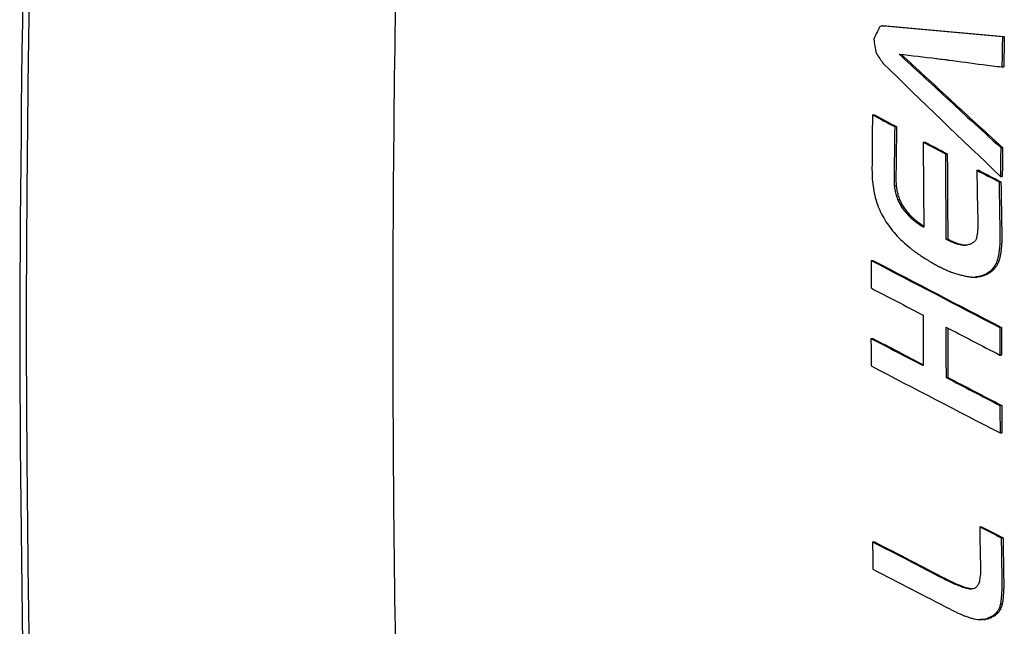
# Model space of a CAD drawing. Units: millimetres. Extents: x -55112 to -53685, y 59642 to 60999.
# Drawn here: x -54827 to -54781, y 60184 to 60213 of the extents above; entities that cross this region are included whole.
import ezdxf

# ---------------------------------------------------------------- set-up
doc = ezdxf.new("R2010")
doc.units = ezdxf.units.MM
doc.layers.add('505 FR', color=7, linetype='Continuous')
doc.layers.add('PV-18F4', color=7, linetype='Continuous')

# ---------------------------------------------------------------- blocks, each defined once
blk = doc.blocks.new('*U8')
at = {"layer": 'PV-18F4'}
for p, q in [((-4080.757, 5284.5), (-4080.669, 5284.5)), ((-4075.128, 5284.001), (-4075.041, 5284.001)), ((-4078.221, 5282.958), (-4078.187, 5282.958)), ((-4075.154, 5282.564), (-4075.067, 5282.564)), ((-4077.75, 5281.112), (-4077.663, 5281.112)), ((-4077.75, 5281.111), (-4077.663, 5281.111)), ((-4081.234, 5280.317), (-4081.147, 5280.317)), ((-4076.603, 5280.05), (-4076.516, 5280.05)), ((-4080.189, 5279.764), (-4080.102, 5279.764)), ((-4078.851, 5279.038), (-4078.764, 5279.038)), ((-4075.208, 5278.785), (-4075.121, 5278.785)), ((-4077.805, 5278.486), (-4077.718, 5278.486)), ((-4076.331, 5277.715), (-4076.244, 5277.715)), ((-4075.284, 5277.171), (-4075.197, 5277.171)), ((-4075.223, 5277.426), (-4075.136, 5277.426)), ((-4080.208, 5276.992), (-4080.121, 5276.992)), ((-4080.053, 5276.349), (-4079.966, 5276.349)), ((-4079.961, 5276.155), (-4079.875, 5276.155)), ((-4077.78, 5274.487), (-4077.693, 5274.487)), ((-4077.068, 5274.215), (-4076.981, 5274.215)), ((-4076.972, 5274.201), (-4076.885, 5274.201)), ((-4081.296, 5273.482), (-4081.209, 5273.482)), ((-4075.669, 5273.017), (-4075.582, 5273.017)), ((-4075.576, 5273.115), (-4075.489, 5273.115)), ((-4075.496, 5273.221), (-4075.409, 5273.221)), ((-4075.43, 5273.337), (-4075.343, 5273.337)), ((-4075.379, 5273.465), (-4075.292, 5273.465)), ((-4076.586, 5272.706), (-4076.403, 5272.705)), ((-4076.403, 5272.705), (-4076.316, 5272.705)), ((-4076.23, 5272.728), (-4076.143, 5272.728)), ((-4076.067, 5272.773), (-4075.98, 5272.773)), ((-4075.915, 5272.839), (-4075.829, 5272.839)), ((-4075.775, 5272.926), (-4075.688, 5272.926)), ((-4075.257, 5270.336), (-4075.17, 5270.336)), ((-4081.302, 5269.823), (-4081.215, 5269.823)), ((-4075.255, 5269.045), (-4075.169, 5269.045)), ((-4077.778, 5267.989), (-4077.692, 5267.989)), ((-4075.247, 5266.677), (-4075.16, 5266.677)), ((-4075.239, 5265.386), (-4075.152, 5265.386)), ((-4076.197, 5260.984), (-4076.109, 5260.984)), ((-4081.23, 5260.28), (-4081.143, 5260.28)), ((-4075.188, 5260.47), (-4075.101, 5260.47)), ((-4075.222, 5257.369), (-4075.134, 5257.369)), ((-4075.49, 5256.875), (-4075.402, 5256.875)), ((-4075.391, 5256.977), (-4075.304, 5256.977)), ((-4075.314, 5257.093), (-4075.227, 5257.093)), ((-4075.257, 5257.224), (-4075.17, 5257.224)), ((-4076.151, 5256.625), (-4076.063, 5256.625)), ((-4076.013, 5256.636), (-4075.925, 5256.636)), ((-4075.878, 5256.667), (-4075.791, 5256.667)), ((-4075.748, 5256.716), (-4075.661, 5256.716)), ((-4075.609, 5256.789), (-4075.521, 5256.789))]:
    blk.add_line(p, q, dxfattribs=at)
for centre, major_axis, ratio, start_param, end_param in [((-4078.632, 5265.313), (0, 245.663), 0.173648, 1.205657, 1.551474), ((-4066.085, 5270.435), (60.651, 124.206), 0.140879, 1.526812, 1.531331), ((-4080.623, 5270.435), (189.745, 124.103), 0.052361, 1.537616, 1.538014), ((-4110.247, 5270.435), (451.694, 124.377), 0.012263, 1.502087, 1.502234), ((-3560.628, 5270.435), (-4413.961, 124.499), 0.000138, 1.452689, 1.452708), ((-3901.897, 5270.435), (-1392.723, 124.485), 0.001377, 1.442202, 1.446213), ((-3560.628, 5270.435), (-4396.235, 123.999), 0.000138, 1.45223, 1.45225), ((-3901.897, 5270.435), (-1387.129, 123.985), 0.001377, 1.441743, 1.445771), ((-4056.969, 5270.435), (-25.877, 124.425), 0.166649, 1.428003, 1.433359), ((-4053.638, 5270.435), (0, -124.5), 0.173648, 4.603207, 4.614806), ((-4053.638, 5270.435), (0, 124), 0.173648, 1.461172, 1.472818), ((-4050.92, 5270.435), (-85.573, 124.087), 0.118467, 1.386487, 1.390417), ((-4046.269, 5270.435), (-132.596, 124.028), 0.08165, 1.384863, 1.427541), ((-3952.365, 5270.435), (-1037.55, 124.474), 0.002465, 1.447778, 1.449491), ((-4044.442, 5270.435), (-138.576, 124.032), 0.07782, 1.381594, 1.3982), ((-4044.442, 5270.435), (-138.019, 123.534), 0.07782, 1.381277, 1.397853), ((-3961.698, 5270.435), (-944.453, 124.468), 0.002966, 1.447494, 1.447902), ((-4053.181, 5270.435), (-36.069, 124.365), 0.160522, 1.423474, 1.423512), ((-3952.459, 5270.435), (-1036.613, 124.474), 0.002469, 1.449843, 1.450012), ((-4056.155, 5270.435), (0, 124.5), 0.173648, 1.470573, 1.47059), ((-3961.672, 5270.435), (-944.716, 124.468), 0.002964, 1.448094, 1.449822), ((-3955.941, 5270.435), (-1002.988, 124.472), 0.002635, 1.451088, 1.451984), ((-4053.784, 5270.435), (-29.107, 124.407), 0.164881, 1.446371, 1.446379), ((-4044.538, 5270.435), (-137.473, 124.031), 0.078512, 1.398134, 1.406695), ((-4053.784, 5270.435), (-28.99, 123.908), 0.164881, 1.446024, 1.446032), ((-4044.538, 5270.435), (-136.921, 123.533), 0.078512, 1.397787, 1.406375), ((-4059.651, 5270.435), (-0.421, 124.5), 0.173646, 1.490749, 1.511396), ((-4040.861, 5270.435), (-238.062, 124.182), 0.037334, 1.419887, 1.424339), ((-4040.861, 5270.435), (-237.106, 123.684), 0.037334, 1.419566, 1.424036), ((-4057.277, 5270.435), (29.675, 124.404), 0.164553, 1.532721, 1.532729), ((-4044.318, 5270.435), (-140.301, 124.033), 0.076752, 1.406888, 1.417069), ((-4044.318, 5270.435), (-139.738, 123.535), 0.076752, 1.406576, 1.416798), ((-4058.631, 5270.435), (0, -124.5), 0.173648, 4.63738, 4.657797), ((-4058.631, 5270.435), (0, 124), 0.173648, 1.495485, 1.515984), ((-4057.139, 5270.435), (-2.151, 124.499), 0.173598, 1.498634, 1.530816), ((-4040.896, 5270.435), (-238.071, 124.182), 0.037332, 1.430186, 1.434635), ((-4040.896, 5270.435), (-237.115, 123.684), 0.037332, 1.429907, 1.434374), ((-4053.638, 5270.435), (0, -124.5), 0.173648, 4.645263, 4.656203), ((-4053.638, 5270.435), (0, 124), 0.173648, 1.503399, 1.514384), ((-4056.113, 5270.435), (-1.88, 124.5), 0.17361, 1.503461, 1.535618), ((-4056.113, 5270.435), (-1.873, 124), 0.17361, 1.503199, 1.535486), ((-4059.365, 5270.435), (-5.435, 124.496), 0.173328, 1.504416, 1.508099), ((-4054.557, 5270.435), (-3.386, 124.499), 0.173524, 1.507564, 1.527978), ((-4040.661, 5270.435), (-241.826, 124.188), 0.036421, 1.441481, 1.445857), ((-4040.661, 5270.435), (-240.855, 123.689), 0.036421, 1.441245, 1.445638), ((-4058.783, 5270.435), (-16.317, 124.469), 0.1708, 1.493279, 1.496808), ((-4058.271, 5270.435), (-6.803, 124.494), 0.173147, 1.506744, 1.508638), ((-4058.271, 5270.435), (-6.775, 123.994), 0.173147, 1.506524, 1.508425), ((-4053.544, 5270.435), (-2.895, 124.499), 0.173557, 1.512623, 1.533499), ((-4053.544, 5270.435), (-2.884, 123.999), 0.173557, 1.512404, 1.533364), ((-4058.173, 5270.435), (-28.465, 124.411), 0.165246, 1.481403, 1.484777), ((-4057.599, 5270.435), (-19.921, 124.454), 0.169435, 1.490984, 1.492793), ((-4057, 5270.435), (-32.007, 124.39), 0.163152, 1.477952, 1.479677), ((-4057.599, 5270.435), (-19.841, 123.954), 0.169435, 1.490771, 1.492588), ((-4057, 5270.435), (-31.878, 123.891), 0.163152, 1.477747, 1.479479), ((-4057.537, 5270.435), (-41.932, 124.327), 0.156346, 1.469885, 1.473095), ((-4056.371, 5270.435), (-45.061, 124.307), 0.153958, 1.465882, 1.467523), ((-4055.635, 5270.435), (-60.758, 124.206), 0.140783, 1.454515, 1.456076), ((-4056.371, 5270.435), (-44.88, 123.807), 0.153958, 1.465683, 1.467331), ((-4055.635, 5270.435), (-60.514, 123.707), 0.140783, 1.454324, 1.45589), ((-4056.881, 5270.435), (-56.739, 124.23), 0.144302, 1.459967, 1.463007), ((-4054.845, 5270.435), (-78.071, 124.116), 0.125192, 1.44625, 1.447728), ((-4054.845, 5270.435), (-77.757, 123.617), 0.125192, 1.446064, 1.447549), ((-4054.088, 5270.435), (-95.133, 124.058), 0.110127, 1.442064, 1.443469), ((-4054.088, 5270.435), (-94.751, 123.56), 0.110127, 1.441884, 1.443295), ((-4053.371, 5270.435), (-111.744, 124.031), 0.096575, 1.44093, 1.442267), ((-4053.371, 5270.435), (-111.295, 123.533), 0.096575, 1.440756, 1.442099), ((-4056.196, 5270.435), (-73.19, 124.138), 0.129608, 1.45255, 1.455421), ((-4052.601, 5270.435), (-130.125, 124.027), 0.083292, 1.441891, 1.44316), ((-4052.601, 5270.435), (-129.602, 123.529), 0.083292, 1.441723, 1.442997), ((-4051.792, 5270.435), (-150.042, 124.043), 0.07102, 1.444631, 1.445843), ((-4051.792, 5270.435), (-149.439, 123.545), 0.07102, 1.444467, 1.445684), ((-4050.949, 5270.435), (-171.422, 124.073), 0.060108, 1.448681, 1.449845), ((-4050.949, 5270.435), (-170.733, 123.575), 0.060108, 1.448523, 1.449691), ((-4055.499, 5270.435), (-91.067, 124.069), 0.113635, 1.448473, 1.451217), ((-4054.821, 5270.435), (-109.699, 124.033), 0.098168, 1.447826, 1.450486), ((-4050.06, 5270.435), (-194.663, 124.111), 0.050501, 1.453656, 1.454771), ((-4050.06, 5270.435), (-193.882, 123.613), 0.050501, 1.453503, 1.454166), ((-4055.027, 5270.435), (9.726, 124.489), 0.172626, 1.548272, 1.549011), ((-4054.894, 5270.435), (5.902, 124.496), 0.17327, 1.542265, 1.543001), ((-4054.754, 5270.435), (1.998, 124.5), 0.173605, 1.536103, 1.536837), ((-4054.682, 5270.435), (0, 124.5), 0.173648, 1.532835, 1.533316), ((-4054.651, 5270.435), (-0.837, 124.5), 0.173641, 1.53153, 1.531576), ((-4054.697, 5270.435), (0.421, 124.5), 0.173646, 1.533332, 1.533423), ((-4054.15, 5270.435), (-129.529, 124.027), 0.083693, 1.449908, 1.452483), ((-4048.054, 5270.435), (-250.292, 124.201), 0.034476, 1.468874, 1.4693), ((-4048.054, 5270.435), (-249.287, 123.702), 0.034476, 1.468743, 1.469171), ((-4047.472, 5270.435), (-268.367, 124.226), 0.030778, 1.472273, 1.472667), ((-4047.472, 5270.435), (-267.29, 123.727), 0.030778, 1.472144, 1.472539), ((-4058.024, 5270.435), (102.481, 124.043), 0.103966, 1.624437, 1.624881), ((-4056.832, 5270.435), (65.171, 124.18), 0.136851, 1.609923, 1.610451), ((-4055.952, 5270.435), (37.769, 124.354), 0.159355, 1.585976, 1.586587), ((-4055.499, 5270.435), (23.778, 124.436), 0.167703, 1.568981, 1.569649), ((-4055.332, 5270.435), (18.719, 124.459), 0.169918, 1.561799, 1.562496), ((-4055.175, 5270.435), (14.057, 124.477), 0.171526, 1.554892, 1.555616), ((-4053.823, 5270.435), (5.986, 124.496), 0.17326, 1.547265, 1.548625), ((-4053.652, 5270.435), (0.455, 124.5), 0.173646, 1.53817, 1.539569), ((-4053.823, 5270.435), (5.962, 123.996), 0.17326, 1.547136, 1.548502), ((-4053.652, 5270.435), (0.453, 124), 0.173646, 1.538036, 1.53944), ((-4053.478, 5270.435), (-151.033, 124.044), 0.070464, 1.454081, 1.456566), ((-4052.793, 5270.435), (-174.837, 124.078), 0.05856, 1.459823, 1.462207), ((-4046.792, 5270.435), (-289.742, 124.252), 0.027081, 1.475992, 1.476353), ((-4046.792, 5270.435), (-288.579, 123.753), 0.027081, 1.475864, 1.476227), ((-4045.779, 5270.435), (-321.961, 124.287), 0.022598, 1.480947, 1.481266), ((-4045.779, 5270.435), (-320.668, 123.788), 0.022598, 1.48082, 1.481141), ((-4044.195, 5270.435), (-372.851, 124.33), 0.017424, 1.487534, 1.487802), ((-4044.195, 5270.435), (-371.353, 123.831), 0.017424, 1.487409, 1.487678), ((-4041.886, 5270.435), (-447.751, 124.375), 0.012464, 1.495167, 1.495383), ((-4041.886, 5270.435), (-445.953, 123.875), 0.012464, 1.495042, 1.49526), ((-4040.523, 5270.435), (-492.3, 124.394), 0.010439, 1.498933, 1.499134), ((-4040.523, 5270.435), (-490.323, 123.894), 0.010439, 1.498809, 1.499012), ((-4029.304, 5270.435), (-861.571, 124.462), 0.003552, 1.515843, 1.515954), ((-4029.304, 5270.435), (-858.111, 123.963), 0.003552, 1.51572, 1.515832), ((-3912.236, 5270.435), (-4730.616, 124.499), 0.00012, 1.535969, 1.535988), ((-3912.236, 5270.435), (-4711.618, 123.999), 0.00012, 1.535847, 1.535852), ((-4096.357, 5270.435), (1358.987, 124.485), 0.001445, 1.556267, 1.556332), ((-4073.296, 5270.435), (598.157, 124.425), 0.007211, 1.575001, 1.575142), ((-4066.396, 5270.435), (371.727, 124.33), 0.017519, 1.592464, 1.592681), ((-4063.482, 5270.435), (276.859, 124.237), 0.029229, 1.604927, 1.605178), ((-4061.076, 5270.435), (199.287, 124.119), 0.048831, 1.617813, 1.618125), ((-4059.437, 5270.435), (147.032, 124.04), 0.072737, 1.625205, 1.625577), ((-4054.054, 5270.435), (13.947, 124.477), 0.171559, 1.560834, 1.562112), ((-4053.936, 5270.435), (9.804, 124.488), 0.17261, 1.553887, 1.555208), ((-4054.054, 5270.435), (13.891, 123.977), 0.171559, 1.560717, 1.562), ((-4053.936, 5270.435), (9.765, 123.989), 0.17261, 1.553764, 1.55509), ((-4059.683, 5270.435), (0, 124.5), 0.173648, 1.54632, 1.556691), ((-4053.827, 5270.435), (-240.213, 124.186), 0.036808, 1.475241, 1.500508), ((-4053.827, 5270.435), (-239.249, 123.687), 0.036808, 1.475142, 1.500511), ((-4052.111, 5270.435), (-200.711, 124.122), 0.048331, 1.466541, 1.468827), ((-4054.531, 5270.435), (32.316, 124.389), 0.16296, 1.58763, 1.588761), ((-4054.382, 5270.435), (26.332, 124.423), 0.16641, 1.579331, 1.580522), ((-4054.215, 5270.435), (19.909, 124.454), 0.16944, 1.569992, 1.571227), ((-4054.531, 5270.435), (32.186, 123.889), 0.16296, 1.587527, 1.588663), ((-4054.382, 5270.435), (26.227, 123.923), 0.16641, 1.579224, 1.58042), ((-4054.215, 5270.435), (19.829, 123.954), 0.16944, 1.569879, 1.571119), ((-4051.262, 5270.435), (-235.962, 124.179), 0.037857, 1.47501, 1.475104), ((-4051.803, 5270.435), (-213.423, 124.143), 0.044153, 1.471154, 1.471253), ((-4052.302, 5270.435), (-192.488, 124.108), 0.051313, 1.467596, 1.467702), ((-4052.293, 5270.435), (-192.887, 124.108), 0.051163, 1.46777, 1.467875), ((-4051.811, 5270.435), (-213.235, 124.143), 0.044211, 1.47143, 1.471529), ((-4051.262, 5270.435), (-236.544, 124.18), 0.037711, 1.475613, 1.475706), ((-4051.307, 5270.435), (-234.623, 124.177), 0.038196, 1.475374, 1.475468), ((-4051.827, 5270.435), (-212.399, 124.141), 0.044471, 1.47157, 1.471669), ((-4052.288, 5270.435), (-192.587, 124.108), 0.051276, 1.46821, 1.468315), ((-4052.266, 5270.435), (-193.522, 124.109), 0.050925, 1.468475, 1.46858), ((-4051.816, 5270.435), (-213.047, 124.142), 0.044269, 1.471993, 1.472092), ((-4051.299, 5270.435), (-235.58, 124.179), 0.037953, 1.476042, 1.476136), ((-4051.01, 5270.435), (-248.183, 124.198), 0.034947, 1.478293, 1.478384), ((-4050.987, 5270.435), (-249.221, 124.199), 0.034714, 1.478559, 1.478649), ((-4051.006, 5270.435), (-248.389, 124.198), 0.0349, 1.478509, 1.4786), ((-4051.118, 5270.435), (-243.399, 124.19), 0.036048, 1.477752, 1.477841), ((-4051.364, 5270.435), (-232.502, 124.174), 0.038741, 1.475963, 1.476047), ((-4051.65, 5270.435), (-219.717, 124.153), 0.042261, 1.473808, 1.473889), ((-4050.788, 5270.435), (-258.331, 124.212), 0.032759, 1.480515, 1.480602), ((-4050.216, 5270.435), (-284.054, 124.246), 0.028001, 1.484697, 1.484777), ((-4049.543, 5270.435), (-314.441, 124.28), 0.023545, 1.489207, 1.489278), ((-4049.538, 5270.435), (-314.702, 124.28), 0.023511, 1.489314, 1.489386), ((-4050.177, 5270.435), (-285.62, 124.248), 0.027744, 1.485159, 1.485238), ((-4050.751, 5270.435), (-259.448, 124.214), 0.03253, 1.481087, 1.481174), ((-4050.844, 5270.435), (-255.218, 124.208), 0.03341, 1.480474, 1.481289), ((-4049.984, 5270.435), (-296.11, 124.26), 0.026101, 1.487712, 1.488411), ((-4057.084, 5270.435), (147.403, 124.04), 0.072523, 1.636026, 1.63675), ((-4057.084, 5270.435), (146.811, 123.542), 0.072523, 1.635943, 1.636669), ((-4056.493, 5270.435), (119.032, 124.027), 0.091082, 1.63646, 1.637248), ((-4056.493, 5270.435), (118.554, 123.529), 0.091082, 1.636374, 1.637165), ((-4055.972, 5270.435), (94.877, 124.059), 0.110346, 1.632607, 1.633459), ((-4055.45, 5270.435), (71.508, 124.146), 0.131132, 1.622872, 1.623806), ((-4055.972, 5270.435), (94.496, 123.561), 0.110346, 1.632516, 1.633372), ((-4054.957, 5270.435), (50.158, 124.273), 0.149869, 1.606865, 1.607898), ((-4055.45, 5270.435), (71.221, 123.648), 0.131132, 1.622777, 1.623715), ((-4054.957, 5270.435), (49.957, 123.774), 0.149869, 1.606767, 1.607804), ((-4048.815, 5270.435), (-353.652, 124.316), 0.019154, 1.496094, 1.496676), ((-4047.54, 5270.435), (-418.354, 124.36), 0.01413, 1.503612, 1.504099), ((-4046.221, 5270.435), (-486.966, 124.392), 0.010655, 1.50991, 1.510322), ((-4044.364, 5270.435), (-585.764, 124.422), 0.007506, 1.516689, 1.517027), ((-4037.826, 5270.435), (-940.034, 124.468), 0.002993, 1.529745, 1.529949), ((-4071.891, 5270.435), (938.321, 124.468), 0.003004, 1.575022, 1.575207), ((-4071.891, 5270.435), (934.553, 123.968), 0.003004, 1.574948, 1.575133), ((-4062.822, 5270.435), (446.143, 124.374), 0.012547, 1.596992, 1.597357), ((-4062.822, 5270.435), (444.351, 123.875), 0.012547, 1.596916, 1.597283), ((-4059.797, 5270.435), (285.399, 124.247), 0.02778, 1.615205, 1.615738), ((-4059.797, 5270.435), (284.252, 123.748), 0.02778, 1.615127, 1.615662), ((-4058.172, 5270.435), (201.529, 124.123), 0.048047, 1.628632, 1.629332), ((-4058.172, 5270.435), (200.72, 123.624), 0.048047, 1.628551, 1.629254), ((-4056.312, 5270.435), (-239.904, 124.185), 0.036883, 1.485559, 1.495812), ((-4057.233, 5270.435), (0, 124.5), 0.173648, 1.566944, 1.585966), ((-4056.312, 5270.435), (-240.538, 124.186), 0.03673, 1.500392, 1.510934), ((-4056.163, 5270.435), (0, -124.5), 0.173648, 4.713008, 4.732031), ((-4056.163, 5270.435), (0, 124), 0.173648, 1.571781, 1.590517), ((-4053.638, 5270.435), (0, -124.5), 0.173648, 4.713179, 4.72355), ((-4053.638, 5270.435), (0, 124), 0.173648, 1.57159, 1.582002), ((-4078.634, 5275.313), (0, 245.663), 0.173648, 1.592183, 1.938001), ((-4059.683, 5270.435), (0, 124.5), 0.173648, 1.575713, 1.586083), ((-4060.858, 5270.435), (-239.904, 124.185), 0.036883, 1.504581, 1.514834), ((-4060.858, 5270.435), (-238.941, 123.686), 0.036883, 1.504601, 1.51453), ((-4063.34, 5270.435), (-240.203, 124.186), 0.036811, 1.515003, 1.540278), ((-4060.87, 5270.435), (-240.563, 124.186), 0.036724, 1.519419, 1.529963), ((-4060.87, 5270.435), (-239.597, 123.687), 0.036724, 1.519499, 1.530085), ((-4053.638, 5270.435), (0, -124.5), 0.173648, 4.742575, 4.752952), ((-4053.638, 5270.435), (0, 124), 0.173648, 1.601104, 1.611523), ((-4054.681, 5270.435), (-0.556, 124.5), 0.173645, 1.646002, 1.661602), ((-4073.051, 5270.435), (-243.461, 124.191), 0.036034, 1.576255, 1.580399), ((-4073.051, 5270.435), (-242.483, 123.692), 0.036034, 1.576562, 1.580723), ((-4059.683, 5270.435), (0, 124.5), 0.173648, 1.65245, 1.66286), ((-4079.136, 5270.435), (-239.436, 124.184), 0.036997, 1.581238, 1.595203), ((-4079.136, 5270.435), (-238.474, 123.686), 0.036997, 1.581568, 1.595589), ((-4053.638, 5270.435), (0, -124.5), 0.173648, 4.792514, 4.808999), ((-4053.638, 5270.435), (0, 124), 0.173648, 1.651245, 1.667797), ((-4081.626, 5270.435), (-239.613, 124.185), 0.036954, 1.591678, 1.606852), ((-4052.931, 5270.435), (18.771, 124.459), 0.169898, 1.690512, 1.692543), ((-4054.211, 5270.435), (4.742, 124.497), 0.173404, 1.668983, 1.671499), ((-4079.629, 5270.435), (-244.58, 124.192), 0.035772, 1.596083, 1.597196), ((-4079.629, 5270.435), (-243.598, 123.693), 0.035772, 1.59647, 1.597587), ((-4082.174, 5270.435), (-270.853, 124.229), 0.030313, 1.601534, 1.602458), ((-4082.174, 5270.435), (-269.766, 123.73), 0.030313, 1.601925, 1.602853), ((-4086.083, 5270.435), (-310.84, 124.276), 0.024018, 1.60845, 1.609185), ((-4086.083, 5270.435), (-309.592, 123.777), 0.024018, 1.608845, 1.609583), ((-4046.884, 5270.435), (82.039, 124.1), 0.12162, 1.748696, 1.74977), ((-4050.865, 5270.435), (40.807, 124.335), 0.15718, 1.718465, 1.720009), ((-4053.176, 5270.435), (4.881, 124.497), 0.17339, 1.675744, 1.677237), ((-4053.489, 5270.435), (1.586, 124.5), 0.173621, 1.669619, 1.671158), ((-4053.176, 5270.435), (4.861, 123.997), 0.17339, 1.676141, 1.67764), ((-4053.489, 5270.435), (1.58, 124), 0.173621, 1.670009, 1.671555), ((-4092.168, 5270.435), (-372.669, 124.33), 0.017439, 1.616962, 1.617514), ((-4092.168, 5270.435), (-371.172, 123.831), 0.017439, 1.61736, 1.617914), ((-4103.288, 5270.435), (-485.105, 124.391), 0.010732, 1.62791, 1.628286), ((-4103.288, 5270.435), (-483.156, 123.892), 0.010732, 1.628311, 1.628688), ((-4134.696, 5270.435), (-801.67, 124.457), 0.00409, 1.643778, 1.643976), ((-4134.696, 5270.435), (-798.451, 123.957), 0.00409, 1.64418, 1.644327), ((-3966.18, 5270.435), (895.038, 124.465), 0.003296, 1.693855, 1.694011), ((-4036.724, 5270.435), (184.767, 124.095), 0.054333, 1.750265, 1.750879), ((-4052.474, 5270.435), (12.102, 124.483), 0.17207, 1.688613, 1.690009), ((-4052.84, 5270.435), (8.368, 124.492), 0.17289, 1.682061, 1.683506), ((-4052.474, 5270.435), (12.054, 123.983), 0.17207, 1.689022, 1.690424), ((-4052.84, 5270.435), (8.335, 123.992), 0.17289, 1.682464, 1.683915), ((-4050.273, 5270.435), (33.788, 124.38), 0.162028, 1.719921, 1.721095), ((-4051.637, 5270.435), (20.46, 124.452), 0.169209, 1.702444, 1.703747), ((-4052.07, 5270.435), (16.162, 124.469), 0.170853, 1.695463, 1.696813), ((-4050.273, 5270.435), (33.652, 123.88), 0.162028, 1.720347, 1.721525), ((-4051.637, 5270.435), (20.378, 123.952), 0.169209, 1.702864, 1.704172), ((-4052.07, 5270.435), (16.097, 123.969), 0.170853, 1.695878, 1.697234), ((-4082.488, 5270.435), (-247.645, 124.197), 0.035068, 1.608222, 1.608903), ((-4084.16, 5270.435), (-263.114, 124.219), 0.031793, 1.611473, 1.612103), ((-4086.166, 5270.435), (-281.578, 124.243), 0.028416, 1.615033, 1.615612), ((-4088.722, 5270.435), (-304.989, 124.27), 0.024816, 1.619093, 1.61962), ((-4035.153, 5270.435), (174.24, 124.077), 0.058827, 1.762344, 1.763045), ((-4035.153, 5270.435), (173.54, 123.579), 0.058827, 1.762785, 1.76349), ((-4040.621, 5270.435), (124.255, 124.026), 0.087327, 1.766368, 1.767188), ((-4040.621, 5270.435), (123.756, 123.528), 0.087327, 1.766807, 1.76763), ((-4044.674, 5270.435), (86.821, 124.082), 0.117361, 1.760098, 1.761036), ((-4047.8, 5270.435), (57.481, 124.226), 0.143658, 1.743483, 1.744539), ((-4044.674, 5270.435), (86.473, 123.584), 0.117361, 1.760533, 1.761475), ((-4047.8, 5270.435), (57.25, 123.727), 0.143658, 1.743913, 1.744973), ((-4091.809, 5270.435), (-333.139, 124.298), 0.021289, 1.623454, 1.623934), ((-4095.597, 5270.435), (-367.541, 124.326), 0.017879, 1.628124, 1.628556), ((-4105.93, 5270.435), (-461.069, 124.381), 0.011802, 1.63764, 1.637977), ((-4139.768, 5270.435), (-766.608, 124.453), 0.004462, 1.654219, 1.654414), ((-4351.118, 5270.435), (-2672.675, 124.496), 0.000376, 1.673823, 1.673877), ((-3890.487, 5270.435), (1480.261, 124.487), 0.00122, 1.696358, 1.696452), ((-3890.487, 5270.435), (1474.316, 123.987), 0.00122, 1.696807, 1.696902), ((-3993.795, 5270.435), (548.397, 124.412), 0.008512, 1.719109, 1.719356), ((-3993.795, 5270.435), (546.194, 123.913), 0.008512, 1.719558, 1.719806), ((-4018.047, 5270.435), (329.362, 124.294), 0.021719, 1.738695, 1.739096), ((-4018.047, 5270.435), (328.039, 123.795), 0.021719, 1.739142, 1.739545), ((-4027.409, 5270.435), (244.617, 124.192), 0.035763, 1.750949, 1.751532), ((-4027.409, 5270.435), (243.635, 123.693), 0.035763, 1.751393, 1.751979)]:
    blk.add_ellipse(centre, major_axis=major_axis, ratio=ratio, start_param=start_param, end_param=end_param, dxfattribs=at)
for points, knots in [([(-4118.184, 5352.76), (-4118.534, 5347.511), (-4118.852, 5342.193), (-4119.423, 5331.444), (-4119.677, 5326.012), (-4120.118, 5315.062), (-4120.305, 5309.543), (-4120.614, 5298.444), (-4120.735, 5292.864), (-4120.91, 5281.668), (-4120.963, 5276.054), (-4120.983, 5270.435)], [1.2046244, 1.2046244, 1.2046244, 1.2046244, 1.2737581, 1.2737581, 1.3428919, 1.3428919, 1.4120256, 1.4120256, 1.4811593, 1.4811593, 1.550293, 1.550293, 1.550293, 1.550293]), ([(-4103.435, 5246.305), (-4103.52, 5249.596), (-4103.588, 5252.907), (-4103.693, 5259.845), (-4103.727, 5263.478), (-4103.752, 5270.744), (-4103.744, 5274.383), (-4103.686, 5281.641), (-4103.636, 5285.265), (-4103.527, 5290.774), (-4103.484, 5292.672), (-4103.435, 5294.564)], [0, 0, 0, 0, 10.005674, 10.005674, 20.909063, 20.909063, 31.810532, 31.810532, 42.711719, 42.711719, 48.464038, 48.464038, 48.464038, 48.464038]), ([(-4120.983, 5270.435), (-4120.963, 5264.816), (-4120.91, 5259.201), (-4120.735, 5248.006), (-4120.614, 5242.425), (-4120.305, 5231.326), (-4120.118, 5225.807), (-4119.677, 5214.857), (-4119.423, 5209.425), (-4118.852, 5198.676), (-4118.534, 5193.358), (-4118.184, 5188.11)], [1.5912997, 1.5912997, 1.5912997, 1.5912997, 1.6604334, 1.6604334, 1.7295671, 1.7295671, 1.7987008, 1.7987008, 1.8678345, 1.8678345, 1.9369682, 1.9369682, 1.9369682, 1.9369682])]:
    blk.add_open_spline(points, degree=3, knots=knots, dxfattribs=at)
blk = doc.blocks.new('A$C7A2C43EE')
at = {"layer": 'PV-18F4'}
blk.add_blockref('*U8', (-46541.334, 50040.189), dxfattribs=at)

msp = doc.modelspace()

# ---------------------------------------------------------------- block references
at = {"layer": '505 FR'}
msp.add_blockref('A$C7A2C43EE', (-4164.675, 4887.655), dxfattribs=at)

doc.saveas('drawing.dxf')
